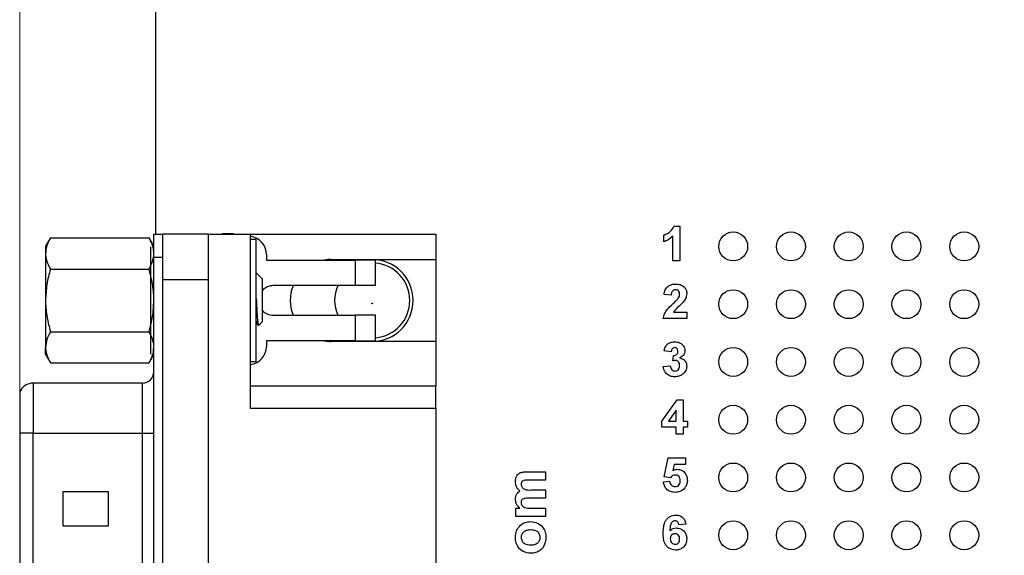
# Model space of a CAD drawing. Units: inches. Extents: x 0.1 to 16.9, y 0.1 to 10.9.
# Drawn here: x 9.1 to 11.3, y 7.3 to 8.4 of the extents above; entities that cross this region are included whole.
import ezdxf

# ---------------------------------------------------------------- set-up
doc = ezdxf.new("R2010")
doc.units = ezdxf.units.IN
doc.header["$MEASUREMENT"] = 0
doc.styles.add('SLDTEXTSTYLE0', font='TXT', dxfattribs={"width": 0.75})
doc.dimstyles.new('SLDDIMSTYLE6', dxfattribs={"dimtxt": 0.137795, "dimasz": 0.13, "dimexe": 0, "dimexo": 0.0625, "dimgap": 0.034449, "dimtad": 1, "dimlfac": 0.8, "dimrnd": 1e-09, "dimzin": 12, "dimdsep": 46, "dimtxsty": 'SLDTEXTSTYLE0', "dimsah": 1, "dimcen": 0.09, "dimadec": 0, "dimazin": 3, "dimtfac": 1, "dimtofl": 0, "dimtmove": 0, "dimatfit": 3, "dimfxl": 0, "dimfrac": 2, "dimtolj": 1, "dimtzin": 12, "dimarcsym": 0})

# ---------------------------------------------------------------- blocks, each defined once
blk = doc.blocks.new('_D_12')
at = {"color": 7, "linetype": 'Continuous', "lineweight": 18}
for p, q in [((9.1277, 7.5722), (9.1277, 10.2173)), ((12.3967, 8.9762), (12.3967, 10.2173)), ((9.1277, 10.1779), (12.3967, 10.1779))]:
    blk.add_line(p, q, dxfattribs=at)
for points in [[(9.1277, 10.1779), (9.2577, 10.1579), (9.2577, 10.1979)], [(12.3967, 10.1779), (12.2667, 10.1979), (12.2667, 10.1579)]]:
    blk.add_solid(points, dxfattribs=at)
at = {"color": 7, "linetype": 'Continuous', "lineweight": 18, "insert": (10.6901, 10.3555), "char_height": 0.1378, "attachment_point": 1, "style": 'SLDTEXTSTYLE0'}
blk.add_mtext('2.62', dxfattribs=at)

msp = doc.modelspace()

# ---------------------------------------------------------------- linework, layer by layer
at = {"color": 7, "linetype": 'Continuous', "lineweight": 25}
for p, q in [((9.4217, 8.9369), (9.4217, 7.9632)), ((10.544, 7.9806), (10.5563, 7.9806)), ((10.5563, 7.9806), (10.5563, 7.9056)), ((9.1941, 7.9553), (9.1837, 7.9372)), ((9.1941, 7.9553), (9.4076, 7.9553)), ((9.418, 7.9372), (9.4076, 7.9553)), ((9.418, 7.914), (9.418, 7.9632)), ((9.418, 7.9632), (9.4377, 7.9632)), ((9.5362, 7.9632), (9.4377, 7.9632)), ((9.4377, 7.914), (9.4377, 7.9632)), ((9.5362, 7.8648), (9.5362, 7.9632)), ((9.5362, 7.9632), (9.6272, 7.9632)), ((9.5657, 7.9639), (9.5657, 7.9632)), ((9.5903, 7.9639), (9.5657, 7.9639)), ((9.5903, 7.9632), (9.5903, 7.9639)), ((9.6272, 7.5862), (9.6272, 7.9632)), ((9.6272, 7.9632), (10.0283, 7.9632)), ((9.6272, 7.9529), (9.6395, 7.9529)), ((9.6395, 7.6871), (9.6395, 7.9529)), ((10.0283, 7.9632), (10.0283, 7.9086)), ((10.5216, 7.947), (10.5216, 7.9614)), ((10.5409, 7.9056), (10.5409, 7.959)), ((9.1837, 7.9372), (9.1837, 7.9215)), ((9.4111, 7.936), (9.4111, 7.704)), ((9.1837, 7.9215), (9.1837, 7.82)), ((9.418, 7.914), (9.4377, 7.914)), ((9.418, 6.0862), (9.418, 7.914)), ((9.4377, 6.0862), (9.4377, 7.914)), ((9.6616, 7.9197), (9.6616, 7.9074)), ((9.6616, 7.9074), (9.8536, 7.9074)), ((9.8019, 7.9086), (10.0283, 7.9086)), ((9.8536, 7.9074), (9.8536, 7.852)), ((9.8979, 7.9074), (9.8536, 7.9074)), ((9.8979, 7.852), (9.8979, 7.9074)), ((10.0283, 7.9086), (10.0283, 7.7314)), ((10.5563, 7.9056), (10.5409, 7.9056)), ((9.1941, 7.8877), (9.4076, 7.8877)), ((9.5362, 7.8648), (9.4377, 7.8648)), ((9.5362, 6.1355), (9.5362, 7.8648)), ((9.6524, 7.8666), (9.6395, 7.8795)), ((9.6524, 7.8666), (9.6524, 7.8603)), ((9.6524, 7.8603), (9.6524, 7.7734)), ((9.8536, 7.852), (9.6764, 7.852)), ((9.8979, 7.852), (9.8536, 7.852)), ((9.1837, 7.82), (9.1837, 7.7185)), ((10.5376, 7.8316), (10.5222, 7.833)), ((9.6764, 7.788), (9.8536, 7.788)), ((9.8536, 7.788), (9.8536, 7.7326)), ((9.8979, 7.788), (9.8536, 7.788)), ((9.8979, 7.7326), (9.8979, 7.788)), ((10.5713, 7.7806), (10.5203, 7.7806)), ((10.5425, 7.795), (10.5713, 7.795)), ((10.5713, 7.795), (10.5713, 7.7806)), ((9.6395, 7.7703), (9.6416, 7.7703)), ((9.6412, 7.771), (9.6441, 7.766)), ((9.6451, 7.7661), (9.6524, 7.7734)), ((9.1941, 7.7523), (9.4076, 7.7523)), ((9.1837, 7.7028), (9.1837, 7.7185)), ((9.6616, 7.7326), (9.6616, 7.7203)), ((9.8536, 7.7326), (9.6616, 7.7326)), ((10.0283, 7.7314), (9.8019, 7.7314)), ((9.8536, 7.7326), (9.8979, 7.7326)), ((10.0283, 7.7314), (10.0283, 7.6355)), ((9.1837, 7.7028), (9.1941, 7.6847)), ((9.4076, 7.6847), (9.418, 7.7028)), ((10.5376, 7.7085), (10.5222, 7.7107)), ((10.5414, 7.6892), (10.5427, 7.7008)), ((9.1941, 7.6847), (9.4076, 7.6847)), ((9.6395, 7.6871), (9.6272, 7.6871)), ((10.5203, 7.6769), (10.5357, 7.6787)), ((9.3934, 7.6411), (9.1572, 7.6411)), ((9.6272, 7.6355), (10.0283, 7.6355)), ((10.0283, 7.5862), (10.0283, 7.6355)), ((9.1277, 7.6214), (9.1277, 7.5328)), ((10.0283, 7.5862), (9.6272, 7.5862)), ((10.0283, 7.5862), (10.0283, 6.414)), ((10.5174, 7.5585), (10.5502, 7.6047)), ((10.5502, 7.6047), (10.5636, 7.6047)), ((10.5636, 7.6047), (10.5636, 7.5585)), ((10.5482, 7.5822), (10.5314, 7.5585)), ((10.5482, 7.5585), (10.5482, 7.5822)), ((10.5174, 7.546), (10.5174, 7.5585)), ((10.5482, 7.546), (10.5174, 7.546)), ((10.5314, 7.5585), (10.5482, 7.5585)), ((10.5482, 7.5306), (10.5482, 7.546)), ((10.5636, 7.5585), (10.5732, 7.5585)), ((10.5732, 7.546), (10.5636, 7.546)), ((10.5636, 7.546), (10.5636, 7.5306)), ((10.5732, 7.5585), (10.5732, 7.546)), ((9.1277, 7.5328), (9.1277, 6.4674)), ((9.1572, 7.5328), (9.1277, 7.5328)), ((9.1572, 6.4674), (9.1572, 7.5328)), ((9.1572, 7.5328), (9.3934, 7.5328)), ((9.3934, 6.4674), (9.3934, 7.5328)), ((9.3934, 7.5328), (9.418, 7.5328)), ((10.5636, 7.5306), (10.5482, 7.5306)), ((10.5226, 7.4382), (10.5313, 7.4797)), ((10.5313, 7.4797), (10.5688, 7.4797)), ((10.5688, 7.4797), (10.5688, 7.4652)), ((10.5438, 7.4652), (10.5409, 7.4517)), ((10.5688, 7.4652), (10.5438, 7.4652)), ((10.2248, 7.4491), (10.2655, 7.4491)), ((10.2655, 7.4491), (10.2655, 7.4311)), ((10.5359, 7.4364), (10.5226, 7.4382)), ((10.2655, 7.4311), (10.2287, 7.4311)), ((10.5207, 7.4271), (10.5342, 7.4287)), ((9.2212, 7.4061), (9.2212, 7.3323)), ((9.3196, 7.4061), (9.2212, 7.4061)), ((9.3196, 7.3323), (9.3196, 7.4061)), ((10.2346, 7.4098), (10.2655, 7.4098)), ((10.2655, 7.4098), (10.2655, 7.3918)), ((10.2655, 7.3918), (10.2303, 7.3918)), ((10.2015, 7.3705), (10.2101, 7.3705)), ((10.2015, 7.3526), (10.2015, 7.3705)), ((10.2655, 7.3526), (10.2015, 7.3526)), ((10.2342, 7.3705), (10.2655, 7.3705)), ((10.2655, 7.3705), (10.2655, 7.3526)), ((9.2212, 7.3323), (9.3196, 7.3323)), ((10.5693, 7.336), (10.5539, 7.3345))]:
    msp.add_line(p, q, dxfattribs=at)
at = {"color": 8, "linetype": 'Continuous', "lineweight": 25}
for p, q in [((9.1572, 7.6411), (9.1572, 7.5328)), ((9.3934, 7.5328), (9.3934, 7.6411))]:
    msp.add_line(p, q, dxfattribs=at)
at = {"color": 7, "linetype": 'Continuous', "lineweight": 25}
for centre, radius in [((10.6717, 7.9369), 0.0313), ((10.7967, 7.9369), 0.0313), ((10.9217, 7.9369), 0.0313), ((11.0467, 7.9369), 0.0313), ((11.1717, 7.9369), 0.0313), ((10.6717, 7.8119), 0.0313), ((10.7967, 7.8119), 0.0313), ((10.9217, 7.8119), 0.0313), ((11.0467, 7.8119), 0.0313), ((11.1717, 7.8119), 0.0313), ((9.8905, 7.8136), 0.000625), ((10.6717, 7.6869), 0.0313), ((10.7967, 7.6869), 0.0313), ((10.9217, 7.6869), 0.0313), ((11.0467, 7.6869), 0.0313), ((11.1717, 7.6869), 0.0313), ((10.6717, 7.5619), 0.0313), ((10.7967, 7.5619), 0.0313), ((10.9217, 7.5619), 0.0313), ((11.0467, 7.5619), 0.0313), ((11.1717, 7.5619), 0.0313), ((10.6717, 7.4369), 0.0313), ((10.7967, 7.4369), 0.0313), ((10.9217, 7.4369), 0.0313), ((11.0467, 7.4369), 0.0313), ((11.1717, 7.4369), 0.0313), ((10.6717, 7.3119), 0.0313), ((10.7967, 7.3119), 0.0313), ((10.9217, 7.3119), 0.0313), ((11.0467, 7.3119), 0.0313), ((11.1717, 7.3119), 0.0313)]:
    msp.add_circle(centre, radius, dxfattribs=at)
for centre, radius, start, end in [((9.6223, 7.9197), 0.0394, 0, 82.8192), ((9.8019, 7.82), 0.0886, 90, 99.5604), ((9.8905, 7.82), 0.0886, 270, 90), ((9.8905, 7.82), 0.0812, 0, 84.7873), ((9.6764, 7.82), 0.032, 90, 138.5904), ((9.8019, 7.82), 0.0886, 158.8316, 201.1684), ((9.8905, 7.82), 0.0812, 156.815, 203.185), ((9.8905, 7.82), 0.0812, 275.2127, 0), ((9.6764, 7.82), 0.032, 221.4096, 270), ((9.6223, 7.7203), 0.0394, 277.1808, 0), ((9.8019, 7.82), 0.0886, 260.4396, 270), ((9.3934, 7.6657), 0.0246, 270, 0), ((9.1572, 7.6091), 0.032, 90, 157.3801)]:
    msp.add_arc(centre, radius, start, end, dxfattribs=at)
for points, knots in [([(10.5216, 7.9614), (10.527, 7.9637), (10.5364, 7.9679), (10.5417, 7.9768), (10.544, 7.9806)], [0, 0, 0, 0, 0.561303, 1, 1, 1, 1]), ([(9.1941, 7.9553), (9.193, 7.9533), (9.1895, 7.9469), (9.1848, 7.9356), (9.1841, 7.9262), (9.1837, 7.9215)], [0, 0, 0, 0, 0.178898, 0.586578, 1, 1, 1, 1]), ([(9.418, 7.9215), (9.4177, 7.9261), (9.4169, 7.9353), (9.4124, 7.9466), (9.4088, 7.9532), (9.4076, 7.9553)], [0, 0, 0, 0, 0.400041, 0.806339, 1, 1, 1, 1]), ([(10.5409, 7.959), (10.5376, 7.9562), (10.5319, 7.9511), (10.5248, 7.9482), (10.5216, 7.947)], [0, 0, 0, 0, 0.559723, 1, 1, 1, 1]), ([(9.1837, 7.9215), (9.1838, 7.9191), (9.1841, 7.9122), (9.1872, 7.9009), (9.1918, 7.8921), (9.1941, 7.8877)], [0, 0, 0, 0, 0.206718, 0.600925, 1, 1, 1, 1]), ([(9.4076, 7.8877), (9.4119, 7.8964), (9.4175, 7.9075), (9.4179, 7.919), (9.418, 7.9215)], [0, 0, 0, 0, 0.7815172, 1, 1, 1, 1]), ([(9.1941, 7.8877), (9.1912, 7.8767), (9.1853, 7.8545), (9.1842, 7.8316), (9.1837, 7.82)], [0, 0, 0, 0, 0.495458, 1, 1, 1, 1]), ([(9.418, 7.82), (9.418, 7.8216), (9.4179, 7.8337), (9.4157, 7.8566), (9.4103, 7.8773), (9.4076, 7.8877)], [0, 0, 0, 0, 0.069997, 0.530735, 1, 1, 1, 1]), ([(10.5222, 7.833), (10.5228, 7.8365), (10.5239, 7.8435), (10.5305, 7.8514), (10.539, 7.8551), (10.5445, 7.8554), (10.5473, 7.8556)], [0, 0, 0, 0, 0.2806483, 0.5587189, 0.7791595, 1, 1, 1, 1]), ([(10.547, 7.8431), (10.5459, 7.8431), (10.5438, 7.8429), (10.541, 7.8413), (10.5382, 7.8376), (10.5378, 7.8341), (10.5376, 7.8316)], [0, 0, 0, 0, 0.187234, 0.374084, 0.560697, 1, 1, 1, 1]), ([(10.5559, 7.8333), (10.5558, 7.8347), (10.5556, 7.8375), (10.5535, 7.841), (10.5503, 7.8429), (10.5481, 7.8431), (10.547, 7.8431)], [0, 0, 0, 0, 0.280617, 0.5595, 0.779381, 1, 1, 1, 1]), ([(10.5473, 7.8556), (10.5506, 7.8554), (10.5572, 7.855), (10.5654, 7.8501), (10.5705, 7.843), (10.571, 7.8378), (10.5713, 7.8352)], [0, 0, 0, 0, 0.280688, 0.559943, 0.779892, 1, 1, 1, 1]), ([(9.1837, 7.82), (9.1837, 7.8184), (9.1838, 7.8063), (9.1861, 7.7834), (9.1914, 7.7627), (9.1941, 7.7523)], [0, 0, 0, 0, 0.0699943, 0.5307337, 1, 1, 1, 1]), ([(9.4076, 7.7523), (9.4105, 7.7633), (9.4164, 7.7855), (9.4175, 7.8084), (9.418, 7.82)], [0, 0, 0, 0, 0.495459, 1, 1, 1, 1]), ([(9.6395, 7.8239), (9.6396, 7.822), (9.6401, 7.8136), (9.6409, 7.7986), (9.6419, 7.7818), (9.643, 7.7705), (9.644, 7.7652), (9.6445, 7.7662), (9.6447, 7.7665)], [0, 0, 0, 0, 0.060203, 0.274498, 0.488908, 0.696776, 0.89917, 1, 1, 1, 1]), ([(10.5411, 7.8125), (10.5435, 7.8146), (10.5476, 7.8185), (10.5513, 7.8227), (10.5529, 7.8246)], [0, 0, 0, 0, 0.560261, 1, 1, 1, 1]), ([(10.5529, 7.8246), (10.5538, 7.8261), (10.5555, 7.8288), (10.5557, 7.8319), (10.5559, 7.8333)], [0, 0, 0, 0, 0.560191, 1, 1, 1, 1]), ([(10.5713, 7.8352), (10.5707, 7.8313), (10.5698, 7.8244), (10.5656, 7.8189), (10.5637, 7.8164)], [0, 0, 0, 0, 0.558325, 1, 1, 1, 1]), ([(10.5203, 7.7806), (10.521, 7.7842), (10.5225, 7.7914), (10.5302, 7.8022), (10.537, 7.8086), (10.5411, 7.8125)], [0, 0, 0, 0, 0.2795179, 0.5592996, 1, 1, 1, 1]), ([(10.5637, 7.8164), (10.5596, 7.8126), (10.5522, 7.8057), (10.5454, 7.7983), (10.5425, 7.795)], [0, 0, 0, 0, 0.560786, 1, 1, 1, 1]), ([(9.6412, 7.7717), (9.641, 7.7717), (9.6405, 7.7718), (9.6399, 7.7749), (9.6395, 7.7773)], [0, 0, 0, 0, 0.261808, 1, 1, 1, 1]), ([(9.1941, 7.7523), (9.1912, 7.7468), (9.1853, 7.7358), (9.1842, 7.7243), (9.1837, 7.7185)], [0, 0, 0, 0, 0.495459, 1, 1, 1, 1]), ([(9.418, 7.7185), (9.418, 7.7193), (9.4179, 7.7254), (9.4157, 7.7368), (9.4103, 7.7471), (9.4076, 7.7523)], [0, 0, 0, 0, 0.069992, 0.530737, 1, 1, 1, 1]), ([(9.1837, 7.7185), (9.1837, 7.7177), (9.1838, 7.7116), (9.1861, 7.7002), (9.1914, 7.6899), (9.1941, 7.6847)], [0, 0, 0, 0, 0.0699984, 0.5307374, 1, 1, 1, 1]), ([(9.4076, 7.6847), (9.4105, 7.6902), (9.4164, 7.7013), (9.4175, 7.7127), (9.418, 7.7185)], [0, 0, 0, 0, 0.495458, 1, 1, 1, 1]), ([(10.5222, 7.7107), (10.5229, 7.7137), (10.5244, 7.7199), (10.5304, 7.7267), (10.5379, 7.7301), (10.5428, 7.7305), (10.5452, 7.7306)], [0, 0, 0, 0, 0.280655, 0.559157, 0.779462, 1, 1, 1, 1]), ([(10.5453, 7.7181), (10.544, 7.7179), (10.5415, 7.7174), (10.5384, 7.7137), (10.5379, 7.7105), (10.5376, 7.7085)], [0, 0, 0, 0, 0.278591, 0.558881, 1, 1, 1, 1]), ([(10.5452, 7.7306), (10.5488, 7.7303), (10.5552, 7.7298), (10.56, 7.7257), (10.5622, 7.7239)], [0, 0, 0, 0, 0.55981, 1, 1, 1, 1]), ([(10.552, 7.7101), (10.552, 7.7112), (10.5518, 7.7134), (10.5503, 7.7162), (10.5479, 7.7179), (10.5462, 7.718), (10.5453, 7.7181)], [0, 0, 0, 0, 0.2806079, 0.560037, 0.779849, 1, 1, 1, 1]), ([(10.5622, 7.7239), (10.5638, 7.7218), (10.5668, 7.7181), (10.5672, 7.7135), (10.5674, 7.7114)], [0, 0, 0, 0, 0.559633, 1, 1, 1, 1]), ([(10.5427, 7.7008), (10.5441, 7.7009), (10.5469, 7.701), (10.5502, 7.7035), (10.5518, 7.7068), (10.552, 7.709), (10.552, 7.7101)], [0, 0, 0, 0, 0.280325, 0.558523, 0.77902, 1, 1, 1, 1]), ([(10.5674, 7.7114), (10.5672, 7.7095), (10.5668, 7.7056), (10.5628, 7.6997), (10.5585, 7.6972), (10.5559, 7.6956)], [0, 0, 0, 0, 0.279835, 0.559844, 1, 1, 1, 1]), ([(10.5559, 7.6956), (10.5582, 7.695), (10.5628, 7.6937), (10.5678, 7.6892), (10.5708, 7.6837), (10.5711, 7.68), (10.5713, 7.6781)], [0, 0, 0, 0, 0.280152, 0.559725, 0.779775, 1, 1, 1, 1]), ([(10.5455, 7.6547), (10.542, 7.655), (10.5351, 7.6556), (10.5269, 7.6613), (10.5218, 7.6688), (10.5208, 7.6742), (10.5203, 7.6769)], [0, 0, 0, 0, 0.280014, 0.559371, 0.779556, 1, 1, 1, 1]), ([(10.5357, 7.6787), (10.5359, 7.6771), (10.5364, 7.674), (10.5387, 7.6701), (10.5421, 7.6676), (10.5446, 7.6673), (10.5458, 7.6672)], [0, 0, 0, 0, 0.280734, 0.560374, 0.780268, 1, 1, 1, 1]), ([(10.5472, 7.6902), (10.5461, 7.6901), (10.5441, 7.69), (10.5423, 7.6894), (10.5414, 7.6892)], [0, 0, 0, 0, 0.55968, 1, 1, 1, 1]), ([(10.5713, 7.6781), (10.5708, 7.6745), (10.5698, 7.6672), (10.5625, 7.6596), (10.5541, 7.6553), (10.5484, 7.6549), (10.5455, 7.6547)], [0, 0, 0, 0, 0.279053, 0.558762, 0.779238, 1, 1, 1, 1]), ([(10.5458, 7.6672), (10.5475, 7.6674), (10.5507, 7.6679), (10.554, 7.6713), (10.5557, 7.6752), (10.5558, 7.6778), (10.5559, 7.679)], [0, 0, 0, 0, 0.278835, 0.558288, 0.778837, 1, 1, 1, 1]), ([(10.5559, 7.679), (10.5558, 7.6805), (10.5556, 7.6835), (10.5536, 7.6872), (10.5507, 7.6898), (10.5483, 7.6901), (10.5472, 7.6902)], [0, 0, 0, 0, 0.280733, 0.560291, 0.78029, 1, 1, 1, 1]), ([(10.2004, 7.4276), (10.2005, 7.4299), (10.2008, 7.4344), (10.2032, 7.4403), (10.2069, 7.4448), (10.2101, 7.4464), (10.2116, 7.4473)], [0, 0, 0, 0, 0.2802646, 0.5599143, 0.7799398, 1, 1, 1, 1]), ([(10.2116, 7.4473), (10.214, 7.4479), (10.2184, 7.4491), (10.2228, 7.4491), (10.2248, 7.4491)], [0, 0, 0, 0, 0.559093, 1, 1, 1, 1]), ([(10.5465, 7.4422), (10.5454, 7.4421), (10.543, 7.4419), (10.5392, 7.44), (10.5372, 7.4378), (10.5359, 7.4364)], [0, 0, 0, 0, 0.280014, 0.560138, 1, 1, 1, 1]), ([(10.5409, 7.4517), (10.5425, 7.4526), (10.5455, 7.4543), (10.5489, 7.4546), (10.5504, 7.4547)], [0, 0, 0, 0, 0.559963, 1, 1, 1, 1]), ([(10.5572, 7.43), (10.5572, 7.4318), (10.557, 7.4352), (10.5545, 7.4395), (10.5506, 7.4419), (10.5479, 7.4421), (10.5465, 7.4422)], [0, 0, 0, 0, 0.2808957, 0.5594339, 0.7794816, 1, 1, 1, 1]), ([(10.5504, 7.4547), (10.5538, 7.4542), (10.5608, 7.4533), (10.5681, 7.4465), (10.5721, 7.4385), (10.5725, 7.4331), (10.5726, 7.4304)], [0, 0, 0, 0, 0.279197, 0.558826, 0.779163, 1, 1, 1, 1]), ([(10.2101, 7.4077), (10.2071, 7.4109), (10.2016, 7.4165), (10.2008, 7.4242), (10.2004, 7.4276)], [0, 0, 0, 0, 0.55977, 1, 1, 1, 1]), ([(10.2164, 7.4294), (10.2158, 7.4289), (10.2145, 7.428), (10.213, 7.4255), (10.2129, 7.4235), (10.2128, 7.4222)], [0, 0, 0, 0, 0.280306, 0.560658, 1, 1, 1, 1]), ([(10.2128, 7.4222), (10.2129, 7.4211), (10.2131, 7.4187), (10.2148, 7.4155), (10.2173, 7.4129), (10.2237, 7.4097), (10.2298, 7.4097), (10.2346, 7.4098)], [0, 0, 0, 0, 0.125061, 0.250215, 0.375251, 0.50045, 1, 1, 1, 1]), ([(10.2287, 7.4311), (10.2264, 7.4311), (10.2222, 7.4312), (10.2181, 7.4299), (10.2164, 7.4294)], [0, 0, 0, 0, 0.561443, 1, 1, 1, 1]), ([(10.5462, 7.4047), (10.5427, 7.4049), (10.5356, 7.4055), (10.5273, 7.4113), (10.5223, 7.419), (10.5212, 7.4244), (10.5207, 7.4271)], [0, 0, 0, 0, 0.280094, 0.559169, 0.779378, 1, 1, 1, 1]), ([(10.5342, 7.4287), (10.5345, 7.4271), (10.5351, 7.4238), (10.538, 7.42), (10.5417, 7.4176), (10.5443, 7.4173), (10.5456, 7.4172)], [0, 0, 0, 0, 0.28033, 0.559947, 0.780024, 1, 1, 1, 1]), ([(10.5456, 7.4172), (10.5475, 7.4174), (10.5511, 7.4178), (10.5552, 7.4213), (10.557, 7.4257), (10.5572, 7.4286), (10.5572, 7.43)], [0, 0, 0, 0, 0.279579, 0.558652, 0.778913, 1, 1, 1, 1]), ([(10.5726, 7.4304), (10.5723, 7.4271), (10.5718, 7.4213), (10.5685, 7.4164), (10.5671, 7.4143)], [0, 0, 0, 0, 0.559397, 1, 1, 1, 1]), ([(10.2004, 7.39), (10.2005, 7.392), (10.2008, 7.3959), (10.2035, 7.4027), (10.2076, 7.4058), (10.2101, 7.4077)], [0, 0, 0, 0, 0.2810514, 0.5615807, 1, 1, 1, 1]), ([(10.5671, 7.4143), (10.5638, 7.4111), (10.5579, 7.4055), (10.5498, 7.4049), (10.5462, 7.4047)], [0, 0, 0, 0, 0.558217, 1, 1, 1, 1]), ([(10.2101, 7.3705), (10.2071, 7.3736), (10.2016, 7.3791), (10.2008, 7.3867), (10.2004, 7.39)], [0, 0, 0, 0, 0.559664, 1, 1, 1, 1]), ([(10.2303, 7.3918), (10.2265, 7.392), (10.2218, 7.3921), (10.2164, 7.3904), (10.2141, 7.3886), (10.2129, 7.386), (10.2128, 7.3841), (10.2128, 7.3832)], [0, 0, 0, 0, 0.500672, 0.625596, 0.750268, 0.874881, 1, 1, 1, 1]), ([(10.2128, 7.3832), (10.2128, 7.382), (10.213, 7.3796), (10.2146, 7.3764), (10.217, 7.3737), (10.2234, 7.3703), (10.2294, 7.3704), (10.2342, 7.3705)], [0, 0, 0, 0, 0.125199, 0.250314, 0.375357, 0.50053, 1, 1, 1, 1]), ([(10.5203, 7.3171), (10.5204, 7.3216), (10.5208, 7.3305), (10.5239, 7.3415), (10.5295, 7.3486), (10.5366, 7.3542), (10.5434, 7.3551), (10.5479, 7.3556)], [0, 0, 0, 0, 0.25091, 0.500911, 0.626185, 0.751469, 1, 1, 1, 1]), ([(10.5479, 7.3556), (10.5509, 7.3554), (10.5569, 7.3548), (10.5639, 7.3496), (10.5678, 7.3429), (10.5688, 7.3383), (10.5693, 7.336)], [0, 0, 0, 0, 0.279845, 0.55897, 0.779225, 1, 1, 1, 1]), ([(10.2004, 7.3071), (10.2009, 7.3121), (10.2018, 7.3221), (10.2104, 7.3336), (10.2216, 7.3404), (10.2294, 7.341), (10.2333, 7.3414)], [0, 0, 0, 0, 0.280054, 0.559427, 0.779545, 1, 1, 1, 1]), ([(10.2333, 7.3414), (10.2384, 7.3408), (10.2484, 7.3398), (10.2594, 7.3304), (10.2657, 7.319), (10.2663, 7.3111), (10.2666, 7.3072)], [0, 0, 0, 0, 0.279692, 0.559132, 0.779394, 1, 1, 1, 1]), ([(10.5459, 7.3431), (10.5448, 7.343), (10.5425, 7.3427), (10.5388, 7.34), (10.5351, 7.3327), (10.5348, 7.326), (10.5345, 7.3215)], [0, 0, 0, 0, 0.124847, 0.249893, 0.498378, 1, 1, 1, 1]), ([(10.5539, 7.3345), (10.5538, 7.3357), (10.5534, 7.3381), (10.5516, 7.3412), (10.5488, 7.3429), (10.5469, 7.343), (10.5459, 7.3431)], [0, 0, 0, 0, 0.280707, 0.560027, 0.779738, 1, 1, 1, 1]), ([(10.2334, 7.3234), (10.2306, 7.3233), (10.2251, 7.323), (10.2181, 7.3194), (10.2135, 7.3137), (10.213, 7.3094), (10.2128, 7.3072)], [0, 0, 0, 0, 0.280998, 0.560289, 0.780206, 1, 1, 1, 1]), ([(10.2543, 7.3072), (10.2538, 7.31), (10.253, 7.3155), (10.245, 7.3225), (10.2378, 7.3231), (10.2334, 7.3234)], [0, 0, 0, 0, 0.279394, 0.559625, 1, 1, 1, 1]), ([(10.5467, 7.2797), (10.5424, 7.2802), (10.5358, 7.2811), (10.529, 7.2866), (10.5237, 7.2935), (10.5207, 7.3042), (10.5204, 7.3128), (10.5203, 7.3171)], [0, 0, 0, 0, 0.248419, 0.373715, 0.498996, 0.749043, 1, 1, 1, 1]), ([(10.5345, 7.3215), (10.5367, 7.3235), (10.5408, 7.3271), (10.5461, 7.3275), (10.5484, 7.3277)], [0, 0, 0, 0, 0.559008, 1, 1, 1, 1]), ([(10.5457, 7.3152), (10.5441, 7.3151), (10.541, 7.3147), (10.5375, 7.3118), (10.5359, 7.3081), (10.5357, 7.3057), (10.5357, 7.3045)], [0, 0, 0, 0, 0.2798467, 0.5590732, 0.779098, 1, 1, 1, 1]), ([(10.5559, 7.3034), (10.5558, 7.305), (10.5557, 7.3084), (10.5533, 7.3125), (10.5496, 7.3149), (10.547, 7.3151), (10.5457, 7.3152)], [0, 0, 0, 0, 0.280825, 0.559227, 0.779501, 1, 1, 1, 1]), ([(10.5484, 7.3277), (10.5519, 7.3273), (10.5588, 7.3265), (10.5664, 7.3201), (10.5707, 7.3122), (10.5711, 7.3068), (10.5713, 7.3041)], [0, 0, 0, 0, 0.27949, 0.559171, 0.779361, 1, 1, 1, 1]), ([(10.2326, 7.2729), (10.2277, 7.2736), (10.218, 7.2749), (10.2069, 7.284), (10.2013, 7.2955), (10.2007, 7.3032), (10.2004, 7.3071)], [0, 0, 0, 0, 0.279623, 0.558751, 0.77919, 1, 1, 1, 1]), ([(10.2128, 7.3072), (10.2132, 7.3044), (10.214, 7.2989), (10.2219, 7.2918), (10.2291, 7.2912), (10.2335, 7.2909)], [0, 0, 0, 0, 0.279479, 0.559731, 1, 1, 1, 1]), ([(10.2666, 7.3072), (10.2661, 7.3021), (10.265, 7.292), (10.2566, 7.2797), (10.2446, 7.2737), (10.2366, 7.2732), (10.2326, 7.2729)], [0, 0, 0, 0, 0.280318, 0.55919, 0.77919, 1, 1, 1, 1]), ([(10.2335, 7.2909), (10.2363, 7.291), (10.2418, 7.2913), (10.2489, 7.2949), (10.2535, 7.3006), (10.254, 7.305), (10.2543, 7.3072)], [0, 0, 0, 0, 0.281006, 0.560308, 0.780245, 1, 1, 1, 1]), ([(10.5357, 7.3045), (10.5358, 7.3027), (10.536, 7.2993), (10.5387, 7.2952), (10.5424, 7.2926), (10.5451, 7.2923), (10.5464, 7.2922)], [0, 0, 0, 0, 0.2805054, 0.5593797, 0.7798748, 1, 1, 1, 1]), ([(10.5464, 7.2922), (10.548, 7.2923), (10.5511, 7.2927), (10.5555, 7.2968), (10.5557, 7.3009), (10.5559, 7.3034)], [0, 0, 0, 0, 0.280748, 0.560234, 1, 1, 1, 1]), ([(10.5713, 7.3041), (10.5709, 7.3005), (10.5703, 7.2931), (10.5637, 7.2848), (10.5553, 7.2803), (10.5496, 7.2799), (10.5467, 7.2797)], [0, 0, 0, 0, 0.280023, 0.559145, 0.779325, 1, 1, 1, 1])]:
    msp.add_open_spline(points, degree=3, knots=knots, dxfattribs=at)

# ---------------------------------------------------------------- dimensions: what is measured, and where the dimension line sits
at = {"color": 7, "linetype": 'Continuous', "lineweight": 18}
dim = msp.add_linear_dim(base=(12.3967, 10.1779), p1=(9.1277, 7.5328), p2=(12.3967, 8.9369), dimstyle='SLDDIMSTYLE6', dxfattribs=at)
dim.commit()
dim.dimension.update_dxf_attribs({"geometry": '_D_12', "text_midpoint": (10.8682, 10.1779), "dimtype": 160})

doc.saveas('drawing.dxf')
